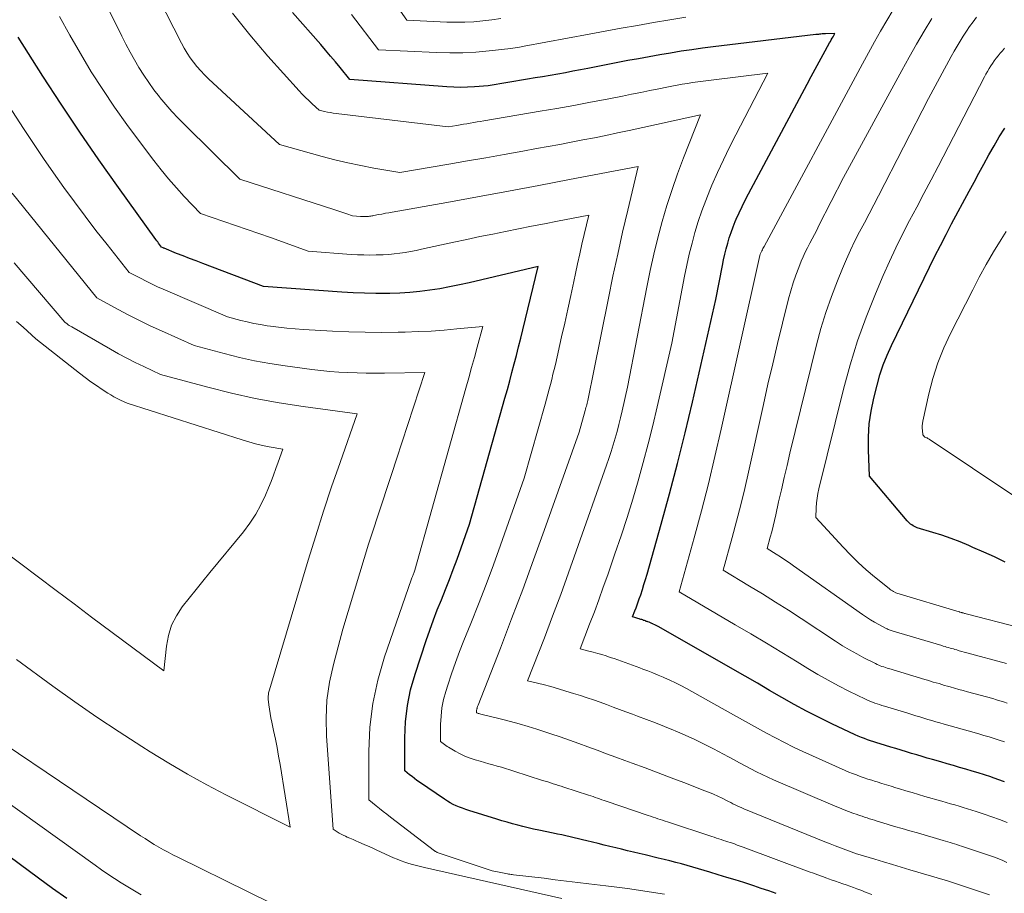
# Model space of a CAD drawing. Units: feet. Extents: x 1184148 to 1191602, y 7106370 to 7113290.
# Drawn here: x 1184424 to 1184504, y 7110459 to 7110530 of the extents above; entities that cross this region are included whole.
import ezdxf

# ---------------------------------------------------------------- set-up
doc = ezdxf.new("R2010")
doc.units = ezdxf.units.FT
doc.header["$MEASUREMENT"] = 0
doc.layers.add('Level 44', color=7, linetype='Continuous', lineweight=0)
doc.layers.add('Level 45', color=7, linetype='Continuous', lineweight=0)

msp = doc.modelspace()

# ---------------------------------------------------------------- linework, layer by layer
at = {"layer": 'Level 44', "color": 32, "linetype": 'Continuous', "lineweight": 30, "flags": 128}
for points, elevation in [([(1184503.9, 7110468.4), (1184503.38, 7110468.59), (1184502.85, 7110468.78), (1184502.79, 7110468.79), (1184502.29, 7110468.96), (1184501.78, 7110469.12), (1184501.27, 7110469.27), (1184500.77, 7110469.42), (1184500.26, 7110469.57), (1184499.75, 7110469.71), (1184499.24, 7110469.86), (1184498.73, 7110470.01), (1184498.05, 7110470.2), (1184497.62, 7110470.33), (1184497.2, 7110470.45), (1184496.78, 7110470.58), (1184496.35, 7110470.7), (1184495.93, 7110470.83), (1184495.5, 7110470.96), (1184495.08, 7110471.09), (1184494.66, 7110471.21), (1184493.78, 7110471.48), (1184493.52, 7110471.56), (1184493.27, 7110471.65), (1184493.01, 7110471.73), (1184492.76, 7110471.82), (1184492.51, 7110471.91), (1184492.26, 7110472.01), (1184492.01, 7110472.11), (1184491.77, 7110472.22), (1184489.85, 7110473.12), (1184488.82, 7110473.62), (1184487.8, 7110474.14), (1184486.79, 7110474.69), (1184485.79, 7110475.26), (1184484.79, 7110475.83), (1184483.8, 7110476.41), (1184482.8, 7110476.98), (1184481.81, 7110477.55), (1184475.77, 7110481), (1184475.66, 7110481.06), (1184475.55, 7110481.12), (1184475.44, 7110481.17), (1184475.32, 7110481.23), (1184475.3, 7110481.24), (1184475.2, 7110481.28), (1184475.1, 7110481.33), (1184474.99, 7110481.37), (1184474.89, 7110481.4), (1184474.83, 7110481.43), (1184474.76, 7110481.45), (1184474.69, 7110481.48), (1184474.61, 7110481.51), (1184474.54, 7110481.53), (1184474.47, 7110481.56), (1184474.39, 7110481.59), (1184474.32, 7110481.61), (1184474.24, 7110481.64), (1184474.17, 7110481.66), (1184474.08, 7110481.69), (1184473.99, 7110481.72), (1184473.9, 7110481.74), (1184473.82, 7110481.76), (1184473.64, 7110481.81), (1184473.83, 7110482.3), (1184473.92, 7110482.54), (1184474.01, 7110482.79), (1184474.1, 7110483.03), (1184474.19, 7110483.28), (1184474.3, 7110483.61), (1184474.44, 7110484.03), (1184474.57, 7110484.44), (1184474.7, 7110484.86), (1184474.82, 7110485.28), (1184475.98, 7110489.36), (1184476.65, 7110491.83), (1184477.3, 7110494.3), (1184477.92, 7110496.78), (1184478.51, 7110499.27), (1184480.42, 7110507.64), (1184480.95, 7110510.41), (1184481.05, 7110510.87), (1184481.15, 7110511.32), (1184481.26, 7110511.77), (1184481.38, 7110512.22), (1184481.51, 7110512.66), (1184481.66, 7110513.1), (1184481.82, 7110513.54), (1184482, 7110513.97), (1184482.08, 7110514.16), (1184482.32, 7110514.68), (1184482.56, 7110515.2), (1184482.81, 7110515.71), (1184483.08, 7110516.22), (1184487.86, 7110525.17), (1184488.18, 7110525.77), (1184488.51, 7110526.37), (1184488.83, 7110526.97), (1184489.16, 7110527.57), (1184489.67, 7110528.51), (1184489.74, 7110528.64), (1184489.81, 7110528.77), (1184489.88, 7110528.9), (1184489.96, 7110529.02), (1184490.11, 7110529.28), (1184489.35, 7110529.25), (1184489.25, 7110529.25), (1184489.15, 7110529.24), (1184489.06, 7110529.24), (1184488.96, 7110529.23), (1184488.86, 7110529.22), (1184488.76, 7110529.21), (1184488.66, 7110529.2), (1184488.56, 7110529.19), (1184480.21, 7110528.19), (1184479.34, 7110528.08), (1184478.47, 7110527.96), (1184477.6, 7110527.83), (1184476.73, 7110527.69), (1184475.86, 7110527.54), (1184474.99, 7110527.39), (1184474.12, 7110527.23), (1184473.26, 7110527.07), (1184470.01, 7110526.44), (1184469.4, 7110526.33), (1184468.78, 7110526.21), (1184468.17, 7110526.09), (1184467.55, 7110525.98), (1184466.94, 7110525.87), (1184466.32, 7110525.76), (1184465.7, 7110525.66), (1184465.09, 7110525.55), (1184461.9, 7110525.03), (1184460.77, 7110524.94), (1184460.21, 7110524.9), (1184459.64, 7110524.89), (1184459.08, 7110524.9), (1184458.52, 7110524.93), (1184450.63, 7110525.54), (1184449.85, 7110526.5), (1184449.46, 7110526.97), (1184449.06, 7110527.44), (1184448.66, 7110527.91), (1184448.26, 7110528.38), (1184445.96, 7110531)], 2240), ([(1184485.34, 7110459.3), (1184484.73, 7110459.52), (1184484.12, 7110459.72), (1184483.51, 7110459.92), (1184482.69, 7110460.19), (1184482, 7110460.41), (1184481.31, 7110460.62), (1184480.62, 7110460.83), (1184479.93, 7110461.04), (1184479.48, 7110461.18), (1184479.01, 7110461.32), (1184478.55, 7110461.45), (1184478.08, 7110461.58), (1184477.61, 7110461.71), (1184477.15, 7110461.83), (1184476.68, 7110461.95), (1184476.21, 7110462.07), (1184475.73, 7110462.18), (1184474.66, 7110462.44), (1184474.18, 7110462.55), (1184473.71, 7110462.66), (1184473.23, 7110462.78), (1184472.75, 7110462.9), (1184472.27, 7110463.02), (1184471.8, 7110463.13), (1184471.32, 7110463.25), (1184470.84, 7110463.37), (1184469.91, 7110463.6), (1184469.57, 7110463.68), (1184469.23, 7110463.76), (1184468.89, 7110463.84), (1184468.55, 7110463.92), (1184468.21, 7110463.99), (1184467.87, 7110464.07), (1184467.53, 7110464.14), (1184467.19, 7110464.21), (1184466.01, 7110464.45), (1184465.58, 7110464.54), (1184465.15, 7110464.64), (1184464.72, 7110464.75), (1184464.29, 7110464.86), (1184463.86, 7110464.98), (1184463.44, 7110465.1), (1184463.01, 7110465.23), (1184462.59, 7110465.36), (1184460.32, 7110466.06), (1184460.06, 7110466.15), (1184459.8, 7110466.24), (1184459.55, 7110466.34), (1184459.29, 7110466.45), (1184459.05, 7110466.56), (1184458.8, 7110466.69), (1184458.57, 7110466.83), (1184458.34, 7110466.98), (1184456.3, 7110468.37), (1184456.09, 7110468.51), (1184455.89, 7110468.66), (1184455.69, 7110468.82), (1184455.49, 7110468.97), (1184455.1, 7110469.29), (1184455.1, 7110471.96), (1184455.16, 7110473.28), (1184455.31, 7110474.59), (1184455.58, 7110475.88), (1184455.94, 7110477.16), (1184456.85, 7110479.9), (1184457.13, 7110480.74), (1184457.43, 7110481.57), (1184457.75, 7110482.39), (1184458.08, 7110483.21), (1184458.42, 7110484.03), (1184458.74, 7110484.85), (1184459.05, 7110485.68), (1184459.36, 7110486.51), (1184460.37, 7110489.36), (1184463.25, 7110499.62), (1184463.45, 7110500.31), (1184463.64, 7110501.01), (1184463.82, 7110501.7), (1184464.01, 7110502.39), (1184464.19, 7110503.09), (1184464.36, 7110503.78), (1184464.54, 7110504.48), (1184464.71, 7110505.17), (1184465.96, 7110510.31), (1184460.35, 7110508.99), (1184459.55, 7110508.82), (1184458.75, 7110508.66), (1184457.95, 7110508.51), (1184457.14, 7110508.39), (1184456.33, 7110508.29), (1184455.52, 7110508.21), (1184454.7, 7110508.16), (1184453.89, 7110508.13), (1184453.67, 7110508.13), (1184452.75, 7110508.13), (1184451.83, 7110508.14), (1184450.9, 7110508.18), (1184449.98, 7110508.24), (1184443.61, 7110508.69), (1184438.66, 7110510.56), (1184438.12, 7110510.77), (1184437.59, 7110510.97), (1184437.06, 7110511.18), (1184436.53, 7110511.39), (1184435.51, 7110511.8), (1184435.49, 7110511.81), (1184435.47, 7110511.82), (1184435.45, 7110511.83), (1184435.43, 7110511.84), (1184435.31, 7110511.9), (1184435.15, 7110512.11), (1184435.07, 7110512.21), (1184434.99, 7110512.32), (1184434.91, 7110512.42), (1184434.83, 7110512.53), (1184431.79, 7110516.76), (1184430.21, 7110519), (1184428.65, 7110521.25), (1184427.13, 7110523.53), (1184425.64, 7110525.82), (1184423.63, 7110528.97)], 2230), ([(1184503.96, 7110486.27), (1184503.09, 7110486.69), (1184502.22, 7110487.08), (1184501.34, 7110487.47), (1184501.01, 7110487.61), (1184500.29, 7110487.91), (1184499.56, 7110488.19), (1184498.82, 7110488.45), (1184498.07, 7110488.69), (1184496.81, 7110489.07), (1184496.69, 7110489.11), (1184496.58, 7110489.16), (1184496.47, 7110489.22), (1184496.37, 7110489.29), (1184496.27, 7110489.36), (1184496.17, 7110489.44), (1184496.09, 7110489.52), (1184496, 7110489.62), (1184492.91, 7110493.27), (1184492.83, 7110495.4), (1184492.83, 7110496.46), (1184492.9, 7110497.52), (1184493.05, 7110498.56), (1184493.27, 7110499.6), (1184493.54, 7110500.67), (1184493.77, 7110501.5), (1184494.04, 7110502.31), (1184494.36, 7110503.11), (1184494.71, 7110503.89), (1184497.82, 7110510.28), (1184498.25, 7110511.16), (1184498.7, 7110512.04), (1184499.15, 7110512.92), (1184499.61, 7110513.79), (1184501.03, 7110516.44), (1184501.43, 7110517.18), (1184501.83, 7110517.92), (1184502.24, 7110518.66), (1184502.64, 7110519.4), (1184503.06, 7110520.13), (1184503.49, 7110520.86), (1184503.94, 7110521.57)], 2250), ([(1184414.36, 7110468.65), (1184425.3, 7110460.58), (1184426.44, 7110459.74), (1184427.59, 7110458.92)], 2230)]:
    msp.add_lwpolyline(points, dxfattribs=dict(at, elevation=elevation))
at = {"layer": 'Level 45', "color": 32, "linetype": 'Continuous', "lineweight": 0, "flags": 128}
for points, elevation in [([(1184504.09, 7110461.84), (1184503.77, 7110461.99), (1184503.44, 7110462.12), (1184503.11, 7110462.25), (1184502.78, 7110462.37), (1184502.45, 7110462.48), (1184500.4, 7110463.16), (1184500.22, 7110463.22), (1184500.03, 7110463.28), (1184499.85, 7110463.34), (1184499.66, 7110463.39), (1184499.48, 7110463.45), (1184499.29, 7110463.5), (1184499.11, 7110463.56), (1184498.92, 7110463.61), (1184496.82, 7110464.23), (1184496.21, 7110464.41), (1184495.59, 7110464.59), (1184494.97, 7110464.77), (1184494.36, 7110464.96), (1184493.54, 7110465.2), (1184493.33, 7110465.27), (1184493.13, 7110465.33), (1184492.93, 7110465.39), (1184492.72, 7110465.46), (1184492.52, 7110465.52), (1184492.32, 7110465.59), (1184492.12, 7110465.66), (1184491.91, 7110465.73), (1184491.58, 7110465.85), (1184491.21, 7110465.98), (1184490.85, 7110466.12), (1184490.48, 7110466.27), (1184490.12, 7110466.42), (1184485.12, 7110468.56), (1184484.65, 7110468.77), (1184484.18, 7110468.98), (1184483.72, 7110469.21), (1184483.26, 7110469.45), (1184482.81, 7110469.69), (1184482.35, 7110469.94), (1184481.9, 7110470.18), (1184481.44, 7110470.42), (1184480.24, 7110471.07), (1184479.48, 7110471.46), (1184478.7, 7110471.84), (1184477.91, 7110472.2), (1184477.12, 7110472.54), (1184476.97, 7110472.6), (1184476.24, 7110472.9), (1184475.51, 7110473.18), (1184474.78, 7110473.46), (1184474.04, 7110473.74), (1184473.63, 7110473.9), (1184473.1, 7110474.09), (1184472.57, 7110474.28), (1184472.05, 7110474.48), (1184471.52, 7110474.67), (1184471, 7110474.86), (1184470.47, 7110475.05), (1184469.94, 7110475.23), (1184469.4, 7110475.41), (1184468.84, 7110475.59), (1184468.22, 7110475.78), (1184467.6, 7110475.97), (1184466.98, 7110476.14), (1184466.36, 7110476.3), (1184465.1, 7110476.61), (1184466.46, 7110480.12), (1184467.13, 7110481.87), (1184467.79, 7110483.63), (1184468.43, 7110485.4), (1184469.06, 7110487.17), (1184471.52, 7110494.17), (1184471.71, 7110494.71), (1184471.89, 7110495.26), (1184472.06, 7110495.8), (1184472.22, 7110496.35), (1184472.38, 7110496.9), (1184472.53, 7110497.46), (1184472.67, 7110498.01), (1184472.8, 7110498.57), (1184473.24, 7110500.5), (1184474.81, 7110508.65), (1184475.08, 7110509.99), (1184475.38, 7110511.32), (1184475.7, 7110512.65), (1184476.05, 7110513.97), (1184476.44, 7110515.28), (1184476.85, 7110516.58), (1184477.31, 7110517.87), (1184477.79, 7110519.15), (1184479.17, 7110522.67), (1184473.35, 7110521.39), (1184472.41, 7110521.19), (1184471.47, 7110520.99), (1184470.53, 7110520.8), (1184469.59, 7110520.62), (1184468.65, 7110520.44), (1184467.71, 7110520.26), (1184466.76, 7110520.08), (1184465.82, 7110519.91), (1184464.71, 7110519.71), (1184463.2, 7110519.44), (1184461.7, 7110519.17), (1184460.2, 7110518.91), (1184458.69, 7110518.64), (1184454.71, 7110517.96), (1184452.58, 7110518.33), (1184451.52, 7110518.53), (1184450.47, 7110518.75), (1184449.42, 7110519), (1184448.38, 7110519.27), (1184444.9, 7110520.24), (1184439.13, 7110525.6), (1184438.81, 7110525.91), (1184438.49, 7110526.24), (1184438.19, 7110526.59), (1184437.9, 7110526.94), (1184437.63, 7110527.31), (1184437.38, 7110527.69), (1184437.15, 7110528.09), (1184436.93, 7110528.49), (1184431.9, 7110538.33)], 2236), ([(1184502.68, 7110459.21), (1184499.18, 7110460.36), (1184499.09, 7110460.39), (1184496.21, 7110461.24), (1184495.5, 7110461.45), (1184494.79, 7110461.66), (1184494.07, 7110461.87), (1184493.36, 7110462.09), (1184491.97, 7110462.51), (1184491.87, 7110462.54), (1184490.99, 7110462.86), (1184490.56, 7110463.02), (1184490.14, 7110463.18), (1184489.72, 7110463.34), (1184489.3, 7110463.51), (1184482.7, 7110466.19), (1184482.52, 7110466.27), (1184482.34, 7110466.35), (1184482.16, 7110466.43), (1184481.98, 7110466.52), (1184481.81, 7110466.61), (1184481.63, 7110466.7), (1184481.45, 7110466.79), (1184481.28, 7110466.88), (1184480.94, 7110467.05), (1184480.59, 7110467.22), (1184480.24, 7110467.38), (1184479.89, 7110467.53), (1184479.53, 7110467.67), (1184477.82, 7110468.33), (1184476.77, 7110468.73), (1184475.72, 7110469.12), (1184474.67, 7110469.52), (1184473.62, 7110469.91), (1184473.02, 7110470.13), (1184472.27, 7110470.41), (1184471.52, 7110470.68), (1184470.77, 7110470.96), (1184470.01, 7110471.24), (1184469.26, 7110471.52), (1184468.51, 7110471.78), (1184467.75, 7110472.04), (1184466.99, 7110472.3), (1184465.85, 7110472.67), (1184465.14, 7110472.9), (1184464.42, 7110473.11), (1184463.7, 7110473.31), (1184462.98, 7110473.49), (1184461.74, 7110473.8), (1184461.63, 7110473.82), (1184461.52, 7110473.85), (1184461.41, 7110473.87), (1184461.3, 7110473.9), (1184461.12, 7110473.94), (1184461.1, 7110473.95), (1184461.09, 7110473.95), (1184461.07, 7110473.96), (1184460.97, 7110474.01), (1184460.94, 7110474.03), (1184460.94, 7110474.13), (1184460.94, 7110474.18), (1184460.95, 7110474.23), (1184460.96, 7110474.28), (1184460.97, 7110474.33), (1184460.98, 7110474.37), (1184461, 7110474.44), (1184461.02, 7110474.51), (1184461.05, 7110474.58), (1184461.07, 7110474.64), (1184462.88, 7110479.27), (1184463.8, 7110481.66), (1184464.7, 7110484.05), (1184465.58, 7110486.45), (1184466.45, 7110488.85), (1184469.29, 7110496.85), (1184469.78, 7110498.6), (1184469.81, 7110498.72), (1184469.85, 7110498.84), (1184469.88, 7110498.95), (1184469.91, 7110499.07), (1184469.94, 7110499.19), (1184469.97, 7110499.31), (1184470, 7110499.43), (1184470.02, 7110499.55), (1184470.14, 7110500.1), (1184470.22, 7110500.5), (1184470.3, 7110500.89), (1184470.39, 7110501.29), (1184470.47, 7110501.69), (1184471.68, 7110507.75), (1184472.04, 7110509.54), (1184472.43, 7110511.33), (1184472.83, 7110513.12), (1184473.25, 7110514.91), (1184474.1, 7110518.47), (1184468.52, 7110517.39), (1184466.02, 7110516.91), (1184463.53, 7110516.44), (1184461.02, 7110515.98), (1184458.52, 7110515.53), (1184454.07, 7110514.75), (1184453.79, 7110514.7), (1184453.52, 7110514.65), (1184453.24, 7110514.59), (1184452.96, 7110514.54), (1184452.57, 7110514.47), (1184452.49, 7110514.45), (1184452.41, 7110514.44), (1184452.33, 7110514.42), (1184452.24, 7110514.41), (1184452.16, 7110514.4), (1184452.08, 7110514.39), (1184451.99, 7110514.38), (1184451.91, 7110514.38), (1184451.89, 7110514.38), (1184451.79, 7110514.38), (1184451.7, 7110514.38), (1184451.6, 7110514.39), (1184451.5, 7110514.39), (1184450.85, 7110514.44), (1184450.38, 7110514.6), (1184450.14, 7110514.69), (1184449.9, 7110514.77), (1184449.66, 7110514.85), (1184449.42, 7110514.93), (1184441.68, 7110517.44), (1184437.19, 7110521.85), (1184436.66, 7110522.39), (1184436.15, 7110522.94), (1184435.65, 7110523.5), (1184435.17, 7110524.08), (1184435.13, 7110524.13), (1184434.68, 7110524.7), (1184434.26, 7110525.28), (1184433.85, 7110525.89), (1184433.47, 7110526.5), (1184433.1, 7110527.13), (1184432.75, 7110527.76), (1184432.41, 7110528.4), (1184432.08, 7110529.05), (1184427.7, 7110537.91)], 2234), ([(1184462.91, 7110530.49), (1184462.18, 7110530.39), (1184461.45, 7110530.3), (1184460.72, 7110530.23), (1184459.99, 7110530.19), (1184459.25, 7110530.19), (1184458.52, 7110530.2), (1184455.27, 7110530.36), (1184450.01, 7110537.88)], 2244), ([(1184503.9, 7110471.65), (1184503.49, 7110471.79), (1184503.07, 7110471.92), (1184502.66, 7110472.05), (1184502.24, 7110472.17), (1184501.83, 7110472.29), (1184500.96, 7110472.54), (1184500.47, 7110472.67), (1184499.98, 7110472.81), (1184499.48, 7110472.95), (1184498.99, 7110473.09), (1184498.66, 7110473.19), (1184498.33, 7110473.28), (1184498, 7110473.38), (1184497.67, 7110473.47), (1184497.35, 7110473.57), (1184497.02, 7110473.67), (1184496.69, 7110473.77), (1184496.36, 7110473.87), (1184496.04, 7110473.97), (1184494.14, 7110474.54), (1184493.94, 7110474.61), (1184493.74, 7110474.67), (1184493.55, 7110474.73), (1184493.35, 7110474.8), (1184493.16, 7110474.87), (1184492.96, 7110474.95), (1184492.77, 7110475.03), (1184492.59, 7110475.12), (1184491.25, 7110475.77), (1184490.4, 7110476.21), (1184489.56, 7110476.65), (1184488.73, 7110477.12), (1184487.91, 7110477.61), (1184487.04, 7110478.15), (1184485.78, 7110478.92), (1184484.53, 7110479.68), (1184483.26, 7110480.43), (1184482, 7110481.17), (1184477.44, 7110483.84), (1184478.65, 7110488.24), (1184479.24, 7110490.44), (1184479.81, 7110492.65), (1184480.34, 7110494.87), (1184480.86, 7110497.09), (1184484.01, 7110511.21), (1184484.03, 7110511.32), (1184484.05, 7110511.37), (1184484.08, 7110511.43), (1184484.16, 7110511.6), (1184484.21, 7110511.69), (1184484.25, 7110511.78), (1184484.3, 7110511.86), (1184484.34, 7110511.95), (1184492.35, 7110526.8), (1184492.84, 7110527.7), (1184493.33, 7110528.59), (1184493.83, 7110529.47), (1184494.34, 7110530.35), (1184495.37, 7110532.11)], 2242), ([(1184504.12, 7110465.08), (1184503.5, 7110465.32), (1184502.88, 7110465.54), (1184502.26, 7110465.75), (1184501.6, 7110465.97), (1184501.25, 7110466.09), (1184500.91, 7110466.2), (1184500.56, 7110466.3), (1184500.21, 7110466.41), (1184499.87, 7110466.51), (1184499.52, 7110466.61), (1184499.17, 7110466.71), (1184498.82, 7110466.81), (1184497.44, 7110467.21), (1184496.91, 7110467.37), (1184496.39, 7110467.52), (1184495.87, 7110467.67), (1184495.36, 7110467.83), (1184495.08, 7110467.91), (1184494.7, 7110468.03), (1184494.32, 7110468.14), (1184493.94, 7110468.26), (1184493.55, 7110468.38), (1184493.42, 7110468.42), (1184493.11, 7110468.52), (1184492.79, 7110468.62), (1184492.48, 7110468.73), (1184492.17, 7110468.83), (1184491.86, 7110468.95), (1184491.55, 7110469.07), (1184491.25, 7110469.19), (1184490.95, 7110469.32), (1184487.51, 7110470.87), (1184486.75, 7110471.22), (1184486, 7110471.58), (1184485.26, 7110471.96), (1184484.53, 7110472.36), (1184483.8, 7110472.77), (1184483.08, 7110473.17), (1184482.35, 7110473.58), (1184481.62, 7110473.98), (1184478.02, 7110475.98), (1184477.58, 7110476.22), (1184477.14, 7110476.44), (1184476.68, 7110476.66), (1184476.23, 7110476.86), (1184476.13, 7110476.91), (1184475.72, 7110477.08), (1184475.3, 7110477.25), (1184474.89, 7110477.41), (1184474.47, 7110477.57), (1184474.23, 7110477.66), (1184473.93, 7110477.77), (1184473.63, 7110477.88), (1184473.33, 7110477.99), (1184473.03, 7110478.1), (1184472.73, 7110478.21), (1184472.43, 7110478.32), (1184472.13, 7110478.42), (1184471.82, 7110478.52), (1184471.5, 7110478.63), (1184471.15, 7110478.74), (1184470.8, 7110478.84), (1184470.44, 7110478.94), (1184470.09, 7110479.03), (1184469.37, 7110479.21), (1184470.14, 7110481.21), (1184470.53, 7110482.21), (1184470.9, 7110483.21), (1184471.26, 7110484.22), (1184471.62, 7110485.23), (1184472.21, 7110486.94), (1184472.71, 7110488.42), (1184473.19, 7110489.9), (1184473.65, 7110491.38), (1184474.09, 7110492.88), (1184474.51, 7110494.37), (1184474.91, 7110495.88), (1184475.29, 7110497.39), (1184475.65, 7110498.9), (1184476.83, 7110504.07), (1184477.88, 7110509.53), (1184478.06, 7110510.43), (1184478.26, 7110511.32), (1184478.48, 7110512.21), (1184478.72, 7110513.09), (1184478.98, 7110513.97), (1184479.27, 7110514.84), (1184479.59, 7110515.69), (1184479.93, 7110516.54), (1184480.1, 7110516.94), (1184480.55, 7110517.98), (1184481.03, 7110519.01), (1184481.52, 7110520.03), (1184482.04, 7110521.04), (1184484.65, 7110526.04), (1184479.81, 7110525.46), (1184479.38, 7110525.41), (1184478.96, 7110525.35), (1184478.53, 7110525.29), (1184478.11, 7110525.22), (1184477.68, 7110525.15), (1184477.26, 7110525.08), (1184476.84, 7110525), (1184476.42, 7110524.91), (1184475.78, 7110524.78), (1184475.04, 7110524.63), (1184474.3, 7110524.48), (1184473.56, 7110524.34), (1184472.82, 7110524.19), (1184471.58, 7110523.94), (1184470.22, 7110523.68), (1184468.85, 7110523.43), (1184467.48, 7110523.18), (1184466.12, 7110522.95), (1184461.53, 7110522.17), (1184461.25, 7110522.12), (1184460.98, 7110522.08), (1184460.71, 7110522.03), (1184460.43, 7110521.98), (1184460.16, 7110521.94), (1184459.88, 7110521.89), (1184459.61, 7110521.85), (1184459.33, 7110521.8), (1184458.64, 7110521.68), (1184449.52, 7110522.78), (1184449.28, 7110522.81), (1184449.05, 7110522.85), (1184448.82, 7110522.89), (1184448.58, 7110522.94), (1184448.12, 7110523.05), (1184447.57, 7110523.56), (1184447.29, 7110523.82), (1184447.02, 7110524.08), (1184446.76, 7110524.35), (1184446.51, 7110524.62), (1184443.96, 7110527.44), (1184442.48, 7110529.16), (1184441.08, 7110530.94)], 2238), ([(1184477.97, 7110530.61), (1184476.66, 7110530.4), (1184475.34, 7110530.18), (1184474.03, 7110529.94), (1184472.72, 7110529.71), (1184471.41, 7110529.47), (1184470.1, 7110529.22), (1184464.81, 7110528.24), (1184464.45, 7110528.17), (1184464.27, 7110528.13), (1184464.08, 7110528.1), (1184463.9, 7110528.08), (1184463.72, 7110528.05), (1184461.96, 7110527.86), (1184460.89, 7110527.77), (1184459.82, 7110527.71), (1184458.76, 7110527.7), (1184457.69, 7110527.72), (1184452.95, 7110527.95), (1184450.77, 7110530.82)], 2242), ([(1184476.25, 7110459.24), (1184473.24, 7110459.7), (1184473.02, 7110459.73), (1184472.8, 7110459.76), (1184472.57, 7110459.79), (1184472.35, 7110459.82), (1184472.13, 7110459.85), (1184471.91, 7110459.88), (1184471.69, 7110459.91), (1184471.47, 7110459.94), (1184470.09, 7110460.1), (1184469.18, 7110460.21), (1184468.26, 7110460.32), (1184467.35, 7110460.43), (1184466.44, 7110460.54), (1184463.95, 7110460.83), (1184463.85, 7110460.84), (1184463.75, 7110460.85), (1184463.65, 7110460.87), (1184463.55, 7110460.89), (1184463.47, 7110460.9), (1184463.33, 7110460.93), (1184463.19, 7110460.95), (1184463.05, 7110460.98), (1184462.91, 7110461.01), (1184462.21, 7110461.16), (1184457.74, 7110462.65), (1184457.72, 7110462.66), (1184457.7, 7110462.67), (1184457.69, 7110462.68), (1184457.67, 7110462.69), (1184457.59, 7110462.72), (1184457.57, 7110462.74), (1184457.56, 7110462.75), (1184457.54, 7110462.76), (1184457.52, 7110462.77), (1184453.93, 7110465.52), (1184453.64, 7110465.75), (1184453.34, 7110465.98), (1184453.05, 7110466.21), (1184452.76, 7110466.45), (1184452.18, 7110466.92), (1184452.18, 7110470.87), (1184452.27, 7110472.83), (1184452.5, 7110474.77), (1184452.91, 7110476.67), (1184453.46, 7110478.56), (1184455.62, 7110484.84), (1184455.64, 7110484.91), (1184455.67, 7110484.98), (1184455.69, 7110485.05), (1184455.72, 7110485.11), (1184455.75, 7110485.18), (1184455.78, 7110485.24), (1184455.8, 7110485.31), (1184455.83, 7110485.38), (1184455.91, 7110485.62), (1184460.08, 7110500.41), (1184460.31, 7110501.25), (1184460.54, 7110502.09), (1184460.77, 7110502.93), (1184461, 7110503.77), (1184461.45, 7110505.45), (1184459.35, 7110505.24), (1184458.3, 7110505.15), (1184457.25, 7110505.07), (1184456.19, 7110505.02), (1184455.14, 7110504.99), (1184454.57, 7110504.97), (1184453.23, 7110504.96), (1184451.89, 7110504.97), (1184450.55, 7110505.01), (1184449.22, 7110505.07), (1184446.85, 7110505.2), (1184446.18, 7110505.25), (1184445.5, 7110505.31), (1184444.83, 7110505.38), (1184444.16, 7110505.47), (1184443.91, 7110505.5), (1184443.36, 7110505.59), (1184442.82, 7110505.69), (1184442.28, 7110505.81), (1184441.75, 7110505.94), (1184440.68, 7110506.22), (1184435.44, 7110508.48), (1184434.97, 7110508.68), (1184434.5, 7110508.9), (1184434.04, 7110509.13), (1184433.58, 7110509.36), (1184432.67, 7110509.84), (1184430.87, 7110512.11), (1184429.97, 7110513.26), (1184429.09, 7110514.41), (1184428.22, 7110515.57), (1184427.36, 7110516.74), (1184426.52, 7110517.93), (1184425.69, 7110519.12), (1184424.88, 7110520.33), (1184424.08, 7110521.54), (1184418.57, 7110530.01)], 2228), ([(1184493.1, 7110459.22), (1184492.66, 7110459.4), (1184492.21, 7110459.57), (1184491.89, 7110459.69), (1184491.61, 7110459.8), (1184491.32, 7110459.9), (1184491.03, 7110460.01), (1184490.74, 7110460.1), (1184490.45, 7110460.2), (1184490.16, 7110460.3), (1184489.88, 7110460.4), (1184489.59, 7110460.51), (1184489.44, 7110460.56), (1184489.09, 7110460.69), (1184488.73, 7110460.82), (1184488.37, 7110460.95), (1184488.01, 7110461.08), (1184482.63, 7110463.08), (1184482.4, 7110463.17), (1184482.16, 7110463.25), (1184481.93, 7110463.34), (1184481.69, 7110463.42), (1184481.59, 7110463.45), (1184481.4, 7110463.51), (1184481.22, 7110463.57), (1184481.03, 7110463.63), (1184480.84, 7110463.69), (1184480.66, 7110463.75), (1184480.47, 7110463.81), (1184480.28, 7110463.88), (1184480.09, 7110463.94), (1184476.47, 7110465.14), (1184476.28, 7110465.2), (1184476.08, 7110465.26), (1184475.89, 7110465.33), (1184475.7, 7110465.39), (1184475.5, 7110465.46), (1184475.31, 7110465.52), (1184475.11, 7110465.59), (1184474.92, 7110465.66), (1184471.49, 7110466.82), (1184471.32, 7110466.88), (1184471.14, 7110466.94), (1184470.96, 7110467), (1184470.78, 7110467.07), (1184470.6, 7110467.13), (1184470.42, 7110467.19), (1184470.24, 7110467.25), (1184470.06, 7110467.3), (1184468.05, 7110467.96), (1184467.83, 7110468.03), (1184467.62, 7110468.1), (1184467.4, 7110468.17), (1184467.18, 7110468.24), (1184466.97, 7110468.31), (1184466.75, 7110468.38), (1184466.54, 7110468.44), (1184466.32, 7110468.51), (1184463.98, 7110469.27), (1184463.64, 7110469.37), (1184463.3, 7110469.48), (1184462.96, 7110469.58), (1184462.62, 7110469.67), (1184462.28, 7110469.77), (1184461.94, 7110469.86), (1184461.59, 7110469.96), (1184461.25, 7110470.06), (1184460.84, 7110470.18), (1184460.41, 7110470.32), (1184460, 7110470.48), (1184459.6, 7110470.67), (1184459.2, 7110470.88), (1184458.65, 7110471.2), (1184458.54, 7110471.27), (1184458.43, 7110471.34), (1184458.33, 7110471.42), (1184458.22, 7110471.5), (1184458.02, 7110471.66), (1184458.02, 7110473.05), (1184458.05, 7110473.73), (1184458.12, 7110474.41), (1184458.26, 7110475.09), (1184458.44, 7110475.75), (1184458.6, 7110476.26), (1184458.9, 7110477.18), (1184459.22, 7110478.09), (1184459.56, 7110478.99), (1184459.91, 7110479.88), (1184460.47, 7110481.27), (1184461.1, 7110482.86), (1184461.72, 7110484.45), (1184462.31, 7110486.05), (1184462.89, 7110487.66), (1184464.83, 7110493.11), (1184466.52, 7110499.11), (1184466.63, 7110499.52), (1184466.74, 7110499.92), (1184466.85, 7110500.33), (1184466.96, 7110500.73), (1184467.06, 7110501.14), (1184467.16, 7110501.55), (1184467.26, 7110501.95), (1184467.36, 7110502.36), (1184467.86, 7110504.59), (1184468.12, 7110505.72), (1184468.37, 7110506.84), (1184468.61, 7110507.97), (1184468.85, 7110509.09), (1184468.99, 7110509.76), (1184469.16, 7110510.55), (1184469.34, 7110511.34), (1184469.52, 7110512.13), (1184469.7, 7110512.92), (1184470.08, 7110514.49), (1184467.53, 7110514), (1184466.47, 7110513.79), (1184465.42, 7110513.59), (1184464.36, 7110513.38), (1184463.31, 7110513.17), (1184462.26, 7110512.96), (1184461.2, 7110512.75), (1184460.15, 7110512.52), (1184459.1, 7110512.3), (1184456.46, 7110511.72), (1184456.02, 7110511.63), (1184455.58, 7110511.55), (1184455.13, 7110511.47), (1184454.69, 7110511.4), (1184454.24, 7110511.34), (1184453.8, 7110511.3), (1184453.35, 7110511.27), (1184452.9, 7110511.26), (1184452.78, 7110511.26), (1184452.27, 7110511.25), (1184451.76, 7110511.26), (1184451.25, 7110511.28), (1184450.74, 7110511.31), (1184447.23, 7110511.57), (1184444.16, 7110512.67), (1184443.22, 7110513.01), (1184442.27, 7110513.34), (1184441.32, 7110513.67), (1184440.37, 7110513.99), (1184438.47, 7110514.63), (1184437.15, 7110516.02), (1184436.51, 7110516.73), (1184435.88, 7110517.45), (1184435.27, 7110518.19), (1184434.68, 7110518.94), (1184433.5, 7110520.49), (1184432.47, 7110521.88), (1184431.47, 7110523.28), (1184430.52, 7110524.72), (1184429.59, 7110526.17), (1184428.7, 7110527.65), (1184427.83, 7110529.14), (1184427, 7110530.65)], 2232), ([(1184504.12, 7110474.8), (1184503.83, 7110474.9), (1184503.54, 7110474.99), (1184503.25, 7110475.07), (1184502.95, 7110475.16), (1184500.9, 7110475.72), (1184500.55, 7110475.81), (1184500.2, 7110475.91), (1184499.85, 7110476.01), (1184499.5, 7110476.11), (1184499.27, 7110476.17), (1184499.04, 7110476.24), (1184498.81, 7110476.31), (1184498.58, 7110476.38), (1184498.34, 7110476.44), (1184498.11, 7110476.51), (1184497.88, 7110476.58), (1184497.65, 7110476.65), (1184497.42, 7110476.72), (1184494.5, 7110477.6), (1184494.36, 7110477.65), (1184494.22, 7110477.69), (1184494.08, 7110477.74), (1184493.94, 7110477.78), (1184493.8, 7110477.83), (1184493.67, 7110477.89), (1184493.54, 7110477.95), (1184493.4, 7110478.01), (1184492.47, 7110478.49), (1184491.88, 7110478.8), (1184491.29, 7110479.13), (1184490.72, 7110479.47), (1184490.16, 7110479.83), (1184487.36, 7110481.67), (1184486.32, 7110482.35), (1184485.27, 7110483.02), (1184484.21, 7110483.68), (1184483.15, 7110484.32), (1184481.02, 7110485.61), (1184481.75, 7110488.26), (1184482.11, 7110489.59), (1184482.45, 7110490.93), (1184482.77, 7110492.26), (1184483.08, 7110493.6), (1184484.29, 7110499.08), (1184484.66, 7110500.74), (1184485.05, 7110502.4), (1184485.44, 7110504.05), (1184485.84, 7110505.7), (1184486.33, 7110507.7), (1184486.51, 7110508.35), (1184486.7, 7110508.99), (1184486.93, 7110509.62), (1184487.17, 7110510.25), (1184487.37, 7110510.75), (1184487.53, 7110511.12), (1184487.7, 7110511.49), (1184487.87, 7110511.85), (1184488.06, 7110512.22), (1184488.25, 7110512.57), (1184488.44, 7110512.93), (1184488.63, 7110513.29), (1184488.81, 7110513.66), (1184490.82, 7110517.56), (1184495.55, 7110526.28), (1184496.15, 7110527.34), (1184496.75, 7110528.41), (1184497.37, 7110529.46), (1184498.01, 7110530.5)], 2244), ([(1184504.08, 7110478.03), (1184500.84, 7110478.89), (1184500.63, 7110478.95), (1184500.43, 7110479), (1184500.22, 7110479.06), (1184500.02, 7110479.12), (1184499.88, 7110479.16), (1184499.75, 7110479.2), (1184499.61, 7110479.24), (1184499.48, 7110479.28), (1184499.34, 7110479.32), (1184499.2, 7110479.36), (1184499.07, 7110479.4), (1184498.93, 7110479.44), (1184498.8, 7110479.48), (1184494.85, 7110480.66), (1184494.77, 7110480.68), (1184494.69, 7110480.71), (1184494.61, 7110480.74), (1184494.53, 7110480.76), (1184494.45, 7110480.79), (1184494.37, 7110480.83), (1184494.29, 7110480.86), (1184494.22, 7110480.9), (1184493.68, 7110481.18), (1184493.34, 7110481.37), (1184493.01, 7110481.57), (1184492.68, 7110481.78), (1184492.36, 7110482), (1184486.75, 7110485.97), (1184486.4, 7110486.22), (1184486.04, 7110486.46), (1184485.69, 7110486.69), (1184485.32, 7110486.92), (1184484.6, 7110487.38), (1184484.85, 7110488.29), (1184484.97, 7110488.74), (1184485.09, 7110489.2), (1184485.2, 7110489.66), (1184485.3, 7110490.11), (1184485.53, 7110491.17), (1184485.75, 7110492.16), (1184485.98, 7110493.15), (1184486.21, 7110494.13), (1184486.45, 7110495.12), (1184488.62, 7110503.96), (1184488.97, 7110505.28), (1184489.37, 7110506.59), (1184489.82, 7110507.88), (1184490.31, 7110509.15), (1184490.72, 7110510.16), (1184491.04, 7110510.91), (1184491.38, 7110511.66), (1184491.74, 7110512.41), (1184492.12, 7110513.14), (1184492.51, 7110513.87), (1184492.89, 7110514.6), (1184493.27, 7110515.33), (1184493.65, 7110516.06), (1184497.72, 7110524), (1184499.58, 7110527.42), (1184499.81, 7110527.84), (1184500.05, 7110528.25), (1184500.29, 7110528.66), (1184500.55, 7110529.06), (1184500.81, 7110529.46), (1184501.07, 7110529.86), (1184501.35, 7110530.24), (1184501.64, 7110530.62)], 2246), ([(1184505.2, 7110480.91), (1184500.78, 7110482.06), (1184500.72, 7110482.08), (1184500.66, 7110482.1), (1184500.6, 7110482.11), (1184500.54, 7110482.13), (1184500.46, 7110482.15), (1184500.44, 7110482.16), (1184500.42, 7110482.16), (1184500.4, 7110482.17), (1184500.38, 7110482.18), (1184500.3, 7110482.2), (1184500.28, 7110482.2), (1184500.26, 7110482.21), (1184500.24, 7110482.22), (1184500.22, 7110482.22), (1184495.16, 7110483.73), (1184495.07, 7110483.76), (1184494.88, 7110483.87), (1184494.79, 7110483.92), (1184494.7, 7110483.98), (1184494.61, 7110484.04), (1184494.52, 7110484.11), (1184493.33, 7110485.08), (1184492.66, 7110485.65), (1184492.01, 7110486.24), (1184491.39, 7110486.86), (1184490.78, 7110487.49), (1184488.55, 7110489.91), (1184488.58, 7110490.69), (1184488.61, 7110491.08), (1184488.66, 7110491.46), (1184488.72, 7110491.85), (1184488.8, 7110492.23), (1184490.8, 7110500.35), (1184491.34, 7110502.32), (1184491.94, 7110504.27), (1184492.64, 7110506.2), (1184493.4, 7110508.1), (1184494.03, 7110509.58), (1184494.54, 7110510.72), (1184495.06, 7110511.84), (1184495.61, 7110512.96), (1184496.18, 7110514.06), (1184496.77, 7110515.16), (1184497.35, 7110516.26), (1184497.93, 7110517.36), (1184498.5, 7110518.47), (1184502.28, 7110525.75), (1184502.4, 7110525.97), (1184502.52, 7110526.2), (1184502.66, 7110526.42), (1184502.79, 7110526.64), (1184502.93, 7110526.85), (1184503.08, 7110527.06), (1184503.23, 7110527.26), (1184503.39, 7110527.46), (1184503.57, 7110527.68), (1184503.74, 7110527.88), (1184503.91, 7110528.08)], 2248), ([(1184467.89, 7110458.9), (1184456.7, 7110461.42), (1184456.38, 7110461.5), (1184456.06, 7110461.58), (1184455.74, 7110461.66), (1184455.42, 7110461.76), (1184455.11, 7110461.86), (1184454.8, 7110461.97), (1184454.49, 7110462.09), (1184454.19, 7110462.22), (1184452.83, 7110462.84), (1184452.51, 7110462.99), (1184452.19, 7110463.13), (1184451.86, 7110463.27), (1184451.54, 7110463.41), (1184451.37, 7110463.48), (1184451.13, 7110463.59), (1184450.89, 7110463.69), (1184450.64, 7110463.8), (1184450.4, 7110463.9), (1184450.27, 7110463.96), (1184450.1, 7110464.04), (1184449.93, 7110464.13), (1184449.76, 7110464.22), (1184449.59, 7110464.33), (1184449.27, 7110464.54), (1184448.73, 7110472.1), (1184448.69, 7110473.58), (1184448.76, 7110475.04), (1184448.97, 7110476.49), (1184449.29, 7110477.93), (1184450.06, 7110480.8), (1184451.45, 7110485.4), (1184451.8, 7110486.56), (1184452.16, 7110487.72), (1184452.54, 7110488.88), (1184452.91, 7110490.03), (1184453.29, 7110491.18), (1184453.67, 7110492.33), (1184454.05, 7110493.49), (1184454.43, 7110494.64), (1184456.74, 7110501.7), (1184453.44, 7110501.65), (1184452.7, 7110501.64), (1184451.96, 7110501.64), (1184451.22, 7110501.66), (1184450.48, 7110501.69), (1184449.74, 7110501.73), (1184449, 7110501.78), (1184448.27, 7110501.86), (1184447.53, 7110501.95), (1184445.37, 7110502.24), (1184444.12, 7110502.43), (1184442.87, 7110502.65), (1184441.64, 7110502.92), (1184440.41, 7110503.23), (1184437.96, 7110503.88), (1184435.29, 7110505.08), (1184434.39, 7110505.5), (1184433.51, 7110505.92), (1184432.63, 7110506.37), (1184431.77, 7110506.83), (1184430.04, 7110507.78), (1184423.15, 7110516.3)], 2226), ([(1184508.19, 7110489.31), (1184497.86, 7110496.22), (1184497.82, 7110496.25), (1184497.77, 7110496.28), (1184497.73, 7110496.31), (1184497.68, 7110496.33), (1184497.62, 7110496.37), (1184497.6, 7110496.37), (1184497.59, 7110496.38), (1184497.57, 7110496.39), (1184497.55, 7110496.39), (1184497.45, 7110496.43), (1184497.43, 7110496.44), (1184497.27, 7110496.62), (1184497.23, 7110496.99), (1184497.22, 7110497.18), (1184497.22, 7110497.36), (1184497.24, 7110497.55), (1184497.27, 7110497.73), (1184497.76, 7110499.95), (1184498.09, 7110501.22), (1184498.48, 7110502.47), (1184498.97, 7110503.69), (1184499.52, 7110504.88), (1184501.32, 7110508.42), (1184501.86, 7110509.46), (1184502.43, 7110510.49), (1184503.02, 7110511.51), (1184503.63, 7110512.51), (1184504.04, 7110513.17)], 2252), ([(1184423.51, 7110478.34), (1184426.47, 7110476.18), (1184428.25, 7110474.91), (1184430.04, 7110473.66), (1184431.86, 7110472.45), (1184433.69, 7110471.27), (1184434.38, 7110470.83), (1184435.9, 7110469.9), (1184437.43, 7110469.01), (1184438.98, 7110468.16), (1184440.55, 7110467.33), (1184445.76, 7110464.7), (1184444.95, 7110469.79), (1184444.83, 7110470.48), (1184444.71, 7110471.18), (1184444.57, 7110471.87), (1184444.43, 7110472.56), (1184444.29, 7110473.24), (1184444.21, 7110473.59), (1184444.15, 7110473.94), (1184444.1, 7110474.3), (1184444.05, 7110474.66), (1184443.99, 7110475.11), (1184443.98, 7110475.24), (1184443.98, 7110475.37), (1184444, 7110475.49), (1184444.02, 7110475.62), (1184444.08, 7110475.87), (1184447.23, 7110486.42), (1184447.85, 7110488.42), (1184448.48, 7110490.42), (1184449.14, 7110492.4), (1184449.83, 7110494.38), (1184451.23, 7110498.33), (1184446.84, 7110498.92), (1184444.88, 7110499.23), (1184442.93, 7110499.58), (1184440.99, 7110500.01), (1184439.06, 7110500.5), (1184435.23, 7110501.54), (1184433.85, 7110502.18), (1184433.16, 7110502.51), (1184432.48, 7110502.86), (1184431.81, 7110503.22), (1184431.15, 7110503.59), (1184428, 7110505.4), (1184427.9, 7110505.46), (1184427.8, 7110505.52), (1184427.71, 7110505.58), (1184427.62, 7110505.65), (1184427.43, 7110505.78), (1184423.31, 7110510.63)], 2224), ([(1184419.19, 7110489.64), (1184423.86, 7110486.12), (1184425.3, 7110485.04), (1184426.74, 7110483.96), (1184428.18, 7110482.88), (1184429.61, 7110481.8), (1184435.49, 7110477.41), (1184435.7, 7110479.44), (1184435.87, 7110480.3), (1184436.12, 7110481.13), (1184436.51, 7110481.9), (1184436.99, 7110482.63), (1184437.55, 7110483.33), (1184438.11, 7110484.03), (1184438.67, 7110484.73), (1184439.24, 7110485.42), (1184441.98, 7110488.74), (1184442.5, 7110489.44), (1184442.98, 7110490.16), (1184443.39, 7110490.93), (1184443.76, 7110491.72), (1184444.01, 7110492.31), (1184444.22, 7110492.83), (1184444.42, 7110493.35), (1184444.62, 7110493.88), (1184444.81, 7110494.4), (1184445.18, 7110495.46), (1184444.06, 7110495.66), (1184443.51, 7110495.77), (1184442.96, 7110495.9), (1184442.41, 7110496.05), (1184441.87, 7110496.21), (1184432.51, 7110499.19), (1184431.97, 7110499.44), (1184431.7, 7110499.58), (1184431.43, 7110499.72), (1184431.18, 7110499.87), (1184430.92, 7110500.02), (1184430.48, 7110500.31), (1184430.01, 7110500.63), (1184429.54, 7110500.95), (1184429.09, 7110501.28), (1184428.64, 7110501.63), (1184425.08, 7110504.44), (1184424.04, 7110505.39), (1184423.5, 7110505.85)], 2222), ([(1184415.96, 7110475.88), (1184433.59, 7110464.01), (1184433.96, 7110463.77), (1184434.33, 7110463.53), (1184434.7, 7110463.3), (1184435.08, 7110463.08), (1184435.46, 7110462.87), (1184435.84, 7110462.66), (1184436.23, 7110462.46), (1184436.62, 7110462.26), (1184448.09, 7110456.63)], 2226), ([(1184414.55, 7110472.6), (1184429.89, 7110461.6), (1184430.41, 7110461.24), (1184430.94, 7110460.87), (1184431.47, 7110460.52), (1184432.01, 7110460.17), (1184432.55, 7110459.84), (1184433.1, 7110459.51), (1184433.66, 7110459.2)], 2228)]:
    msp.add_lwpolyline(points, dxfattribs=dict(at, elevation=elevation))

doc.saveas('drawing.dxf')
